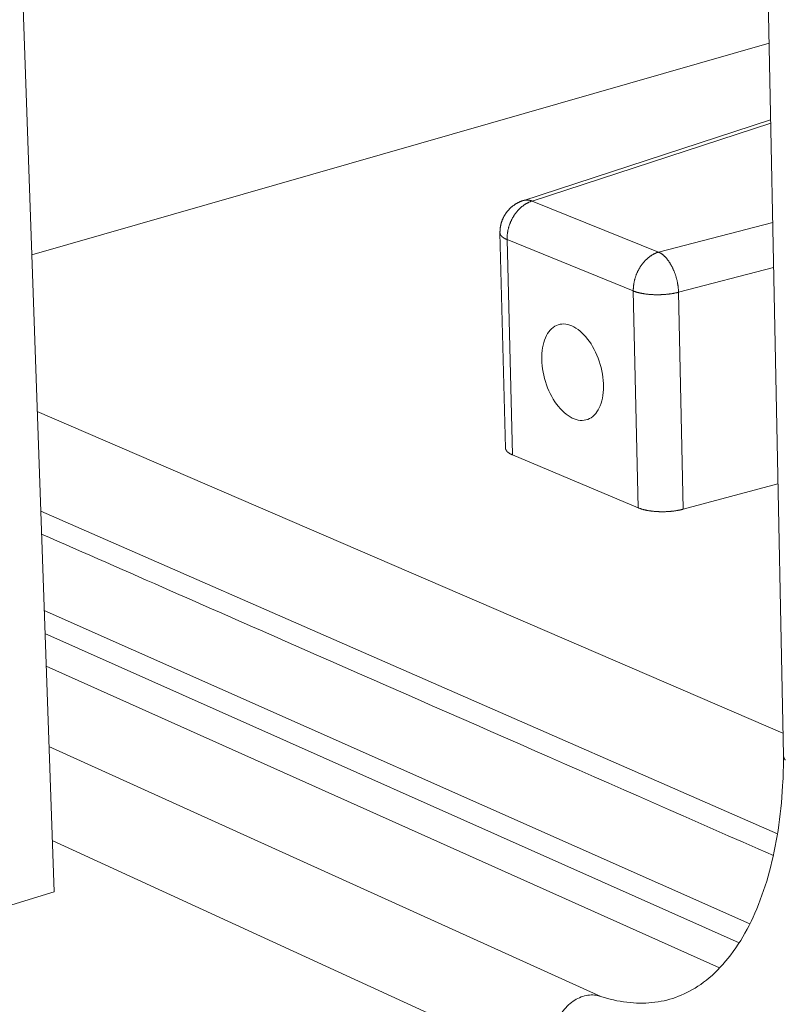
# Model space of a CAD drawing. Units: millimetres. Extents: x 701 to 1153, y 700 to 999.
# Drawn here: x 1084 to 1090, y 941 to 948 of the extents above; entities that cross this region are included whole.
import ezdxf

# ---------------------------------------------------------------- set-up
doc = ezdxf.new("R2010")
doc.units = ezdxf.units.MM

msp = doc.modelspace()

# ---------------------------------------------------------------- linework, layer by layer
at = {"color": 0, "linetype": 'Continuous', "lineweight": 0, "extrusion": (-0.820849, -0.242072, 0.517308)}
for p, q in [((1089.5555, 954.6209), (1089.8, 942.5224)), ((1083.9941, 941.4378), (1083.6102, 952.4488)), ((1089.6854, 948.191), (1083.8174, 946.5062)), ((1089.6977, 947.5813), (1087.7255, 946.9375)), ((1087.8007, 946.935), (1089.6983, 947.5547)), ((1088.8068, 946.5286), (1087.8007, 946.935)), ((1089.7142, 946.7643), (1088.8068, 946.5286)), ((1087.5439, 946.6808), (1087.5878, 944.9685)), ((1087.6003, 946.6278), (1088.605, 946.2189)), ((1087.6439, 944.914), (1087.6003, 946.6278)), ((1088.9648, 946.2089), (1089.7215, 946.4064)), ((1088.605, 946.2189), (1088.6447, 944.4929)), ((1089.0029, 944.4821), (1088.9648, 946.2089)), ((1089.7964, 942.6993), (1083.8609, 945.2587)), ((1087.6439, 944.914), (1088.6447, 944.4929)), ((1089.0029, 944.4821), (1089.7563, 944.6835)), ((1083.8886, 944.4652), (1089.7525, 941.8984)), ((1089.5327, 941.182), (1083.9161, 943.6771)), ((1089.4477, 941.0312), (1083.9224, 943.494)), ((1083.9316, 943.2318), (1089.2921, 940.8309)), ((1088.3471, 940.6031), (1083.9538, 942.5938)), ((1088.084, 939.9614), (1083.9799, 941.8464)), ((1083.9941, 941.4378), (1083.6246, 941.3237))]:
    msp.add_line(p, q, dxfattribs=at)
at = {"color": 0, "linetype": 'Continuous', "lineweight": 0}
for points in [[(1087.5439, 946.6808), (1087.5439, 946.6844), (1087.5439, 946.6879), (1087.5439, 946.6915), (1087.544, 946.695), (1087.5441, 946.6985), (1087.5443, 946.7021), (1087.5445, 946.7056), (1087.5448, 946.7092), (1087.5451, 946.7127), (1087.5454, 946.7162), (1087.5458, 946.7197), (1087.5463, 946.7232), (1087.5468, 946.7267), (1087.5474, 946.7302), (1087.548, 946.7337), (1087.5486, 946.7372), (1087.5493, 946.7407), (1087.55, 946.7442), (1087.5508, 946.7476), (1087.5517, 946.7511), (1087.5526, 946.7545), (1087.5535, 946.7579), (1087.5545, 946.7613), (1087.5555, 946.7647), (1087.5565, 946.7681), (1087.5577, 946.7715), (1087.5588, 946.7748), (1087.56, 946.7781), (1087.5613, 946.7815), (1087.5625, 946.7848), (1087.5639, 946.788), (1087.5653, 946.7913), (1087.5667, 946.7946), (1087.5682, 946.7978), (1087.5697, 946.801), (1087.5712, 946.8042), (1087.5728, 946.8073), (1087.5745, 946.8105), (1087.5761, 946.8136), (1087.5779, 946.8167), (1087.5796, 946.8198), (1087.5814, 946.8228), (1087.5833, 946.8259), (1087.5852, 946.8289), (1087.5871, 946.8318), (1087.5891, 946.8348), (1087.5911, 946.8377), (1087.5931, 946.8406), (1087.5952, 946.8435), (1087.5973, 946.8463), (1087.5995, 946.8491), (1087.6017, 946.8519), (1087.6039, 946.8547), (1087.6062, 946.8574), (1087.6085, 946.8601), (1087.6109, 946.8627), (1087.6133, 946.8654), (1087.6157, 946.8679), (1087.6181, 946.8705), (1087.6206, 946.873), (1087.6232, 946.8755), (1087.6257, 946.878), (1087.6283, 946.8804), (1087.6309, 946.8828), (1087.6336, 946.8852), (1087.6363, 946.8875), (1087.639, 946.8898), (1087.6417, 946.892), (1087.6445, 946.8942), (1087.6473, 946.8964), (1087.6501, 946.8985), (1087.653, 946.9006), (1087.6559, 946.9027), (1087.6588, 946.9047), (1087.6618, 946.9067), (1087.6647, 946.9086), (1087.6677, 946.9105), (1087.6708, 946.9124), (1087.6738, 946.9142), (1087.6769, 946.916), (1087.68, 946.9177), (1087.6831, 946.9194), (1087.6862, 946.9211), (1087.6894, 946.9227), (1087.6926, 946.9242), (1087.6958, 946.9258), (1087.699, 946.9272), (1087.7023, 946.9287), (1087.7055, 946.9301), (1087.7088, 946.9314), (1087.7121, 946.9327), (1087.7154, 946.934), (1087.7188, 946.9352), (1087.7221, 946.9364), (1087.7255, 946.9375)], [(1087.6003, 946.6278), (1087.6002, 946.6319), (1087.6002, 946.636), (1087.6002, 946.6401), (1087.6003, 946.6443), (1087.6005, 946.6484), (1087.6007, 946.6526), (1087.6009, 946.6567), (1087.6012, 946.6609), (1087.6016, 946.6651), (1087.6021, 946.6693), (1087.6025, 946.6735), (1087.6031, 946.6777), (1087.6037, 946.6819), (1087.6043, 946.6861), (1087.6051, 946.6903), (1087.6058, 946.6945), (1087.6066, 946.6987), (1087.6075, 946.7029), (1087.6084, 946.7071), (1087.6094, 946.7113), (1087.6105, 946.7155), (1087.6116, 946.7197), (1087.6127, 946.7238), (1087.6139, 946.728), (1087.6152, 946.7321), (1087.6165, 946.7363), (1087.6178, 946.7404), (1087.6192, 946.7445), (1087.6207, 946.7486), (1087.6222, 946.7527), (1087.6238, 946.7567), (1087.6254, 946.7608), (1087.627, 946.7648), (1087.6287, 946.7688), (1087.6305, 946.7728), (1087.6323, 946.7767), (1087.6342, 946.7806), (1087.6361, 946.7845), (1087.638, 946.7884), (1087.64, 946.7923), (1087.6421, 946.7961), (1087.6441, 946.7999), (1087.6463, 946.8036), (1087.6484, 946.8074), (1087.6507, 946.8111), (1087.6529, 946.8147), (1087.6552, 946.8184), (1087.6576, 946.8219), (1087.66, 946.8255), (1087.6624, 946.829), (1087.6648, 946.8325), (1087.6673, 946.8359), (1087.6699, 946.8393), (1087.6725, 946.8427), (1087.6751, 946.846), (1087.6777, 946.8493), (1087.6804, 946.8525), (1087.6831, 946.8557), (1087.6859, 946.8588), (1087.6887, 946.8619), (1087.6915, 946.865), (1087.6944, 946.868), (1087.6972, 946.8709), (1087.7002, 946.8738), (1087.7031, 946.8766), (1087.7061, 946.8794), (1087.7091, 946.8822), (1087.7121, 946.8849), (1087.7151, 946.8875), (1087.7182, 946.8901), (1087.7213, 946.8926), (1087.7244, 946.8951), (1087.7276, 946.8975), (1087.7308, 946.8998), (1087.7339, 946.9021), (1087.7372, 946.9044), (1087.7404, 946.9065), (1087.7436, 946.9086), (1087.7469, 946.9107), (1087.7502, 946.9127), (1087.7535, 946.9146), (1087.7568, 946.9165), (1087.7601, 946.9183), (1087.7634, 946.9201), (1087.7668, 946.9217), (1087.7701, 946.9234), (1087.7735, 946.9249), (1087.7769, 946.9264), (1087.7803, 946.9278), (1087.7837, 946.9292), (1087.7871, 946.9305), (1087.7905, 946.9317), (1087.7939, 946.9329), (1087.7973, 946.9339), (1087.8007, 946.935)], [(1087.8007, 946.935), (1087.7999, 946.9353), (1087.799, 946.9355), (1087.7982, 946.9358), (1087.7974, 946.9361), (1087.7966, 946.9364), (1087.7957, 946.9366), (1087.7949, 946.9369), (1087.7941, 946.9371), (1087.7933, 946.9374), (1087.7924, 946.9376), (1087.7916, 946.9378), (1087.7908, 946.9381), (1087.79, 946.9383), (1087.7892, 946.9385), (1087.7883, 946.9387), (1087.7875, 946.9389), (1087.7867, 946.9391), (1087.7859, 946.9393), (1087.7851, 946.9395), (1087.7842, 946.9397), (1087.7834, 946.9399), (1087.7826, 946.94), (1087.7818, 946.9402), (1087.781, 946.9404), (1087.7801, 946.9405), (1087.7793, 946.9407), (1087.7785, 946.9408), (1087.7777, 946.941), (1087.7769, 946.9411), (1087.7761, 946.9412), (1087.7753, 946.9413), (1087.7745, 946.9415), (1087.7736, 946.9416), (1087.7728, 946.9417), (1087.772, 946.9418), (1087.7712, 946.9419), (1087.7704, 946.942), (1087.7696, 946.942), (1087.7688, 946.9421), (1087.768, 946.9422), (1087.7672, 946.9423), (1087.7664, 946.9423), (1087.7656, 946.9424), (1087.7648, 946.9424), (1087.764, 946.9425), (1087.7632, 946.9425), (1087.7624, 946.9425), (1087.7616, 946.9426), (1087.7608, 946.9426), (1087.76, 946.9426), (1087.7592, 946.9426), (1087.7584, 946.9426), (1087.7576, 946.9426), (1087.7568, 946.9426), (1087.756, 946.9426), (1087.7552, 946.9426), (1087.7544, 946.9425), (1087.7537, 946.9425), (1087.7529, 946.9425), (1087.7521, 946.9424), (1087.7513, 946.9424), (1087.7505, 946.9423), (1087.7497, 946.9423), (1087.749, 946.9422), (1087.7482, 946.9422), (1087.7474, 946.9421), (1087.7466, 946.942), (1087.7458, 946.9419), (1087.7451, 946.9418), (1087.7443, 946.9417), (1087.7435, 946.9416), (1087.7428, 946.9415), (1087.742, 946.9414), (1087.7412, 946.9413), (1087.7405, 946.9412), (1087.7397, 946.941), (1087.7389, 946.9409), (1087.7382, 946.9407), (1087.7374, 946.9406), (1087.7367, 946.9404), (1087.7359, 946.9403), (1087.7352, 946.9401), (1087.7344, 946.94), (1087.7336, 946.9398), (1087.7329, 946.9396), (1087.7322, 946.9394), (1087.7314, 946.9392), (1087.7307, 946.939), (1087.7299, 946.9388), (1087.7292, 946.9386), (1087.7284, 946.9384), (1087.7277, 946.9382), (1087.727, 946.938), (1087.7262, 946.9377), (1087.7255, 946.9375)], [(1087.5439, 946.6808), (1087.544, 946.6802), (1087.544, 946.6796), (1087.5441, 946.679), (1087.5441, 946.6784), (1087.5442, 946.6778), (1087.5443, 946.6771), (1087.5444, 946.6765), (1087.5445, 946.6759), (1087.5446, 946.6753), (1087.5447, 946.6747), (1087.5449, 946.6741), (1087.545, 946.6735), (1087.5452, 946.6729), (1087.5454, 946.6722), (1087.5456, 946.6716), (1087.5458, 946.671), (1087.546, 946.6704), (1087.5463, 946.6698), (1087.5465, 946.6692), (1087.5468, 946.6686), (1087.5471, 946.668), (1087.5473, 946.6674), (1087.5476, 946.6668), (1087.5479, 946.6662), (1087.5483, 946.6656), (1087.5486, 946.665), (1087.549, 946.6644), (1087.5493, 946.6638), (1087.5497, 946.6632), (1087.5501, 946.6626), (1087.5505, 946.662), (1087.5509, 946.6614), (1087.5513, 946.6608), (1087.5517, 946.6602), (1087.5522, 946.6597), (1087.5526, 946.6591), (1087.5531, 946.6585), (1087.5536, 946.6579), (1087.5541, 946.6573), (1087.5546, 946.6567), (1087.5551, 946.6562), (1087.5556, 946.6556), (1087.5562, 946.655), (1087.5567, 946.6544), (1087.5573, 946.6539), (1087.5579, 946.6533), (1087.5585, 946.6527), (1087.5591, 946.6521), (1087.5597, 946.6516), (1087.5603, 946.651), (1087.561, 946.6505), (1087.5616, 946.6499), (1087.5623, 946.6493), (1087.563, 946.6488), (1087.5636, 946.6482), (1087.5643, 946.6477), (1087.5651, 946.6471), (1087.5658, 946.6466), (1087.5665, 946.646), (1087.5673, 946.6455), (1087.568, 946.6449), (1087.5688, 946.6444), (1087.5696, 946.6438), (1087.5703, 946.6433), (1087.5711, 946.6428), (1087.572, 946.6422), (1087.5728, 946.6417), (1087.5736, 946.6412), (1087.5745, 946.6406), (1087.5753, 946.6401), (1087.5762, 946.6396), (1087.5771, 946.6391), (1087.578, 946.6386), (1087.5789, 946.638), (1087.5798, 946.6375), (1087.5807, 946.637), (1087.5816, 946.6365), (1087.5826, 946.636), (1087.5835, 946.6355), (1087.5845, 946.635), (1087.5855, 946.6345), (1087.5865, 946.634), (1087.5875, 946.6335), (1087.5885, 946.633), (1087.5895, 946.6325), (1087.5905, 946.6321), (1087.5916, 946.6316), (1087.5926, 946.6311), (1087.5937, 946.6306), (1087.5948, 946.6301), (1087.5958, 946.6297), (1087.5969, 946.6292), (1087.598, 946.6287), (1087.5991, 946.6283), (1087.6003, 946.6278)], [(1088.8068, 946.5286), (1088.8034, 946.5276), (1088.7999, 946.5265), (1088.7965, 946.5253), (1088.7931, 946.5241), (1088.7897, 946.5228), (1088.7863, 946.5214), (1088.7829, 946.52), (1088.7795, 946.5185), (1088.7761, 946.5169), (1088.7727, 946.5152), (1088.7694, 946.5135), (1088.766, 946.5118), (1088.7627, 946.5099), (1088.7594, 946.5081), (1088.756, 946.5061), (1088.7528, 946.5041), (1088.7495, 946.502), (1088.7462, 946.4999), (1088.743, 946.4977), (1088.7398, 946.4954), (1088.7365, 946.4931), (1088.7334, 946.4907), (1088.7302, 946.4883), (1088.7271, 946.4858), (1088.7239, 946.4832), (1088.7209, 946.4806), (1088.7178, 946.478), (1088.7147, 946.4753), (1088.7117, 946.4725), (1088.7087, 946.4697), (1088.7058, 946.4668), (1088.7029, 946.4639), (1088.7, 946.4609), (1088.6971, 946.4579), (1088.6943, 946.4548), (1088.6915, 946.4517), (1088.6887, 946.4486), (1088.6859, 946.4453), (1088.6832, 946.4421), (1088.6806, 946.4388), (1088.6779, 946.4354), (1088.6753, 946.4321), (1088.6728, 946.4286), (1088.6703, 946.4252), (1088.6678, 946.4216), (1088.6653, 946.4181), (1088.6629, 946.4145), (1088.6606, 946.4109), (1088.6583, 946.4072), (1088.656, 946.4035), (1088.6538, 946.3998), (1088.6516, 946.3961), (1088.6494, 946.3923), (1088.6473, 946.3884), (1088.6453, 946.3846), (1088.6432, 946.3807), (1088.6413, 946.3768), (1088.6394, 946.3729), (1088.6375, 946.3689), (1088.6357, 946.3649), (1088.6339, 946.3609), (1088.6322, 946.3569), (1088.6305, 946.3528), (1088.6289, 946.3488), (1088.6273, 946.3447), (1088.6258, 946.3406), (1088.6243, 946.3364), (1088.6229, 946.3323), (1088.6215, 946.3281), (1088.6202, 946.324), (1088.6189, 946.3198), (1088.6177, 946.3156), (1088.6165, 946.3114), (1088.6154, 946.3072), (1088.6144, 946.303), (1088.6134, 946.2987), (1088.6124, 946.2945), (1088.6116, 946.2903), (1088.6107, 946.2861), (1088.6099, 946.2818), (1088.6092, 946.2776), (1088.6086, 946.2733), (1088.6079, 946.2691), (1088.6074, 946.2649), (1088.6069, 946.2607), (1088.6064, 946.2564), (1088.6061, 946.2522), (1088.6057, 946.248), (1088.6055, 946.2438), (1088.6052, 946.2396), (1088.6051, 946.2354), (1088.605, 946.2313), (1088.6049, 946.2271), (1088.6049, 946.223), (1088.605, 946.2189)], [(1088.9648, 946.2089), (1088.9647, 946.213), (1088.9645, 946.2171), (1088.9643, 946.2213), (1088.9641, 946.2255), (1088.9638, 946.2297), (1088.9635, 946.2339), (1088.9631, 946.2381), (1088.9627, 946.2423), (1088.9623, 946.2466), (1088.9618, 946.2508), (1088.9613, 946.2551), (1088.9607, 946.2593), (1088.9601, 946.2636), (1088.9594, 946.2679), (1088.9588, 946.2722), (1088.958, 946.2764), (1088.9573, 946.2807), (1088.9564, 946.285), (1088.9556, 946.2893), (1088.9547, 946.2936), (1088.9538, 946.2978), (1088.9528, 946.3021), (1088.9518, 946.3064), (1088.9508, 946.3106), (1088.9497, 946.3149), (1088.9486, 946.3191), (1088.9474, 946.3233), (1088.9462, 946.3275), (1088.945, 946.3317), (1088.9438, 946.3359), (1088.9425, 946.3401), (1088.9411, 946.3443), (1088.9398, 946.3484), (1088.9383, 946.3525), (1088.9369, 946.3566), (1088.9354, 946.3607), (1088.9339, 946.3647), (1088.9324, 946.3688), (1088.9308, 946.3728), (1088.9292, 946.3768), (1088.9276, 946.3807), (1088.9259, 946.3846), (1088.9242, 946.3885), (1088.9225, 946.3924), (1088.9207, 946.3963), (1088.9189, 946.4001), (1088.9171, 946.4038), (1088.9153, 946.4076), (1088.9134, 946.4113), (1088.9115, 946.415), (1088.9095, 946.4186), (1088.9076, 946.4222), (1088.9056, 946.4257), (1088.9036, 946.4292), (1088.9016, 946.4327), (1088.8995, 946.4362), (1088.8974, 946.4395), (1088.8953, 946.4429), (1088.8932, 946.4462), (1088.891, 946.4494), (1088.8889, 946.4526), (1088.8867, 946.4558), (1088.8845, 946.4589), (1088.8822, 946.462), (1088.88, 946.465), (1088.8777, 946.468), (1088.8754, 946.4709), (1088.8731, 946.4737), (1088.8708, 946.4765), (1088.8685, 946.4793), (1088.8661, 946.482), (1088.8637, 946.4846), (1088.8614, 946.4872), (1088.859, 946.4897), (1088.8566, 946.4922), (1088.8541, 946.4946), (1088.8517, 946.497), (1088.8493, 946.4993), (1088.8468, 946.5015), (1088.8443, 946.5037), (1088.8419, 946.5058), (1088.8394, 946.5078), (1088.8369, 946.5098), (1088.8344, 946.5118), (1088.8319, 946.5136), (1088.8294, 946.5154), (1088.8269, 946.5172), (1088.8244, 946.5188), (1088.8219, 946.5204), (1088.8194, 946.522), (1088.8169, 946.5234), (1088.8143, 946.5248), (1088.8118, 946.5262), (1088.8093, 946.5274), (1088.8068, 946.5286)], [(1088.605, 946.2189), (1088.6076, 946.2178), (1088.6104, 946.2168), (1088.6131, 946.2157), (1088.6159, 946.2147), (1088.6188, 946.2137), (1088.6217, 946.2127), (1088.6246, 946.2118), (1088.6276, 946.2108), (1088.6307, 946.2099), (1088.6338, 946.209), (1088.6369, 946.2081), (1088.6401, 946.2072), (1088.6433, 946.2064), (1088.6466, 946.2055), (1088.6499, 946.2047), (1088.6532, 946.2039), (1088.6566, 946.2031), (1088.6601, 946.2024), (1088.6635, 946.2016), (1088.667, 946.2009), (1088.6706, 946.2002), (1088.6741, 946.1995), (1088.6778, 946.1988), (1088.6814, 946.1982), (1088.6851, 946.1976), (1088.6888, 946.197), (1088.6926, 946.1964), (1088.6963, 946.1958), (1088.7001, 946.1953), (1088.704, 946.1948), (1088.7078, 946.1943), (1088.7117, 946.1938), (1088.7156, 946.1934), (1088.7196, 946.1929), (1088.7235, 946.1925), (1088.7275, 946.1921), (1088.7315, 946.1918), (1088.7355, 946.1914), (1088.7396, 946.1911), (1088.7436, 946.1908), (1088.7477, 946.1905), (1088.7518, 946.1903), (1088.7559, 946.1901), (1088.7601, 946.1898), (1088.7642, 946.1897), (1088.7683, 946.1895), (1088.7725, 946.1894), (1088.7767, 946.1892), (1088.7809, 946.1892), (1088.785, 946.1891), (1088.7892, 946.189), (1088.7934, 946.189), (1088.7977, 946.189), (1088.8019, 946.189), (1088.8061, 946.1891), (1088.8103, 946.1891), (1088.8145, 946.1892), (1088.8187, 946.1893), (1088.8229, 946.1895), (1088.8272, 946.1896), (1088.8314, 946.1898), (1088.8356, 946.19), (1088.8398, 946.1903), (1088.844, 946.1905), (1088.8481, 946.1908), (1088.8523, 946.1911), (1088.8565, 946.1914), (1088.8606, 946.1917), (1088.8648, 946.1921), (1088.8689, 946.1925), (1088.873, 946.1929), (1088.8771, 946.1933), (1088.8812, 946.1938), (1088.8852, 946.1942), (1088.8893, 946.1947), (1088.8933, 946.1952), (1088.8973, 946.1958), (1088.9013, 946.1963), (1088.9053, 946.1969), (1088.9092, 946.1975), (1088.9131, 946.1981), (1088.917, 946.1988), (1088.9209, 946.1994), (1088.9247, 946.2001), (1088.9285, 946.2008), (1088.9323, 946.2015), (1088.936, 946.2023), (1088.9397, 946.203), (1088.9434, 946.2038), (1088.9471, 946.2046), (1088.9507, 946.2054), (1088.9543, 946.2063), (1088.9578, 946.2071), (1088.9613, 946.208), (1088.9648, 946.2089)], [(1087.5878, 944.9685), (1087.5878, 944.9678), (1087.5878, 944.9672), (1087.5879, 944.9666), (1087.588, 944.9659), (1087.588, 944.9653), (1087.5881, 944.9647), (1087.5882, 944.964), (1087.5883, 944.9634), (1087.5884, 944.9628), (1087.5886, 944.9622), (1087.5887, 944.9615), (1087.5889, 944.9609), (1087.5891, 944.9603), (1087.5892, 944.9596), (1087.5894, 944.959), (1087.5896, 944.9584), (1087.5899, 944.9578), (1087.5901, 944.9571), (1087.5904, 944.9565), (1087.5906, 944.9559), (1087.5909, 944.9553), (1087.5912, 944.9547), (1087.5915, 944.954), (1087.5918, 944.9534), (1087.5921, 944.9528), (1087.5924, 944.9522), (1087.5928, 944.9516), (1087.5931, 944.951), (1087.5935, 944.9504), (1087.5939, 944.9498), (1087.5943, 944.9491), (1087.5947, 944.9485), (1087.5951, 944.9479), (1087.5956, 944.9473), (1087.596, 944.9467), (1087.5965, 944.9461), (1087.5969, 944.9455), (1087.5974, 944.9449), (1087.5979, 944.9443), (1087.5984, 944.9437), (1087.5989, 944.9431), (1087.5995, 944.9425), (1087.6, 944.9419), (1087.6006, 944.9413), (1087.6011, 944.9408), (1087.6017, 944.9402), (1087.6023, 944.9396), (1087.6029, 944.939), (1087.6035, 944.9384), (1087.6041, 944.9378), (1087.6048, 944.9373), (1087.6054, 944.9367), (1087.6061, 944.9361), (1087.6067, 944.9355), (1087.6074, 944.935), (1087.6081, 944.9344), (1087.6088, 944.9338), (1087.6095, 944.9333), (1087.6103, 944.9327), (1087.611, 944.9321), (1087.6118, 944.9316), (1087.6125, 944.931), (1087.6133, 944.9305), (1087.6141, 944.9299), (1087.6149, 944.9294), (1087.6157, 944.9288), (1087.6165, 944.9283), (1087.6174, 944.9277), (1087.6182, 944.9272), (1087.6191, 944.9266), (1087.6199, 944.9261), (1087.6208, 944.9256), (1087.6217, 944.925), (1087.6226, 944.9245), (1087.6235, 944.924), (1087.6244, 944.9234), (1087.6253, 944.9229), (1087.6263, 944.9224), (1087.6272, 944.9219), (1087.6282, 944.9214), (1087.6292, 944.9209), (1087.6302, 944.9203), (1087.6312, 944.9198), (1087.6322, 944.9193), (1087.6332, 944.9188), (1087.6342, 944.9183), (1087.6352, 944.9178), (1087.6363, 944.9173), (1087.6374, 944.9169), (1087.6384, 944.9164), (1087.6395, 944.9159), (1087.6406, 944.9154), (1087.6417, 944.9149), (1087.6428, 944.9144), (1087.6439, 944.914)], [(1088.6447, 944.4929), (1088.6473, 944.4918), (1088.65, 944.4907), (1088.6528, 944.4896), (1088.6556, 944.4886), (1088.6584, 944.4876), (1088.6613, 944.4866), (1088.6642, 944.4856), (1088.6672, 944.4846), (1088.6702, 944.4836), (1088.6733, 944.4827), (1088.6765, 944.4818), (1088.6796, 944.4809), (1088.6828, 944.48), (1088.6861, 944.4791), (1088.6894, 944.4783), (1088.6927, 944.4774), (1088.6961, 944.4766), (1088.6995, 944.4759), (1088.703, 944.4751), (1088.7065, 944.4743), (1088.71, 944.4736), (1088.7136, 944.4729), (1088.7172, 944.4722), (1088.7208, 944.4716), (1088.7244, 944.4709), (1088.7281, 944.4703), (1088.7319, 944.4697), (1088.7356, 944.4691), (1088.7394, 944.4685), (1088.7432, 944.468), (1088.7471, 944.4675), (1088.751, 944.467), (1088.7549, 944.4665), (1088.7588, 944.4661), (1088.7627, 944.4657), (1088.7667, 944.4653), (1088.7707, 944.4649), (1088.7747, 944.4645), (1088.7787, 944.4642), (1088.7827, 944.4639), (1088.7868, 944.4636), (1088.7909, 944.4633), (1088.795, 944.4631), (1088.7991, 944.4629), (1088.8032, 944.4627), (1088.8074, 944.4625), (1088.8115, 944.4623), (1088.8157, 944.4622), (1088.8198, 944.4621), (1088.824, 944.462), (1088.8282, 944.462), (1088.8324, 944.462), (1088.8365, 944.4619), (1088.8407, 944.462), (1088.8449, 944.462), (1088.8491, 944.4621), (1088.8533, 944.4621), (1088.8575, 944.4623), (1088.8617, 944.4624), (1088.8659, 944.4625), (1088.8701, 944.4627), (1088.8743, 944.4629), (1088.8785, 944.4632), (1088.8826, 944.4634), (1088.8868, 944.4637), (1088.891, 944.464), (1088.8951, 944.4643), (1088.8992, 944.4646), (1088.9034, 944.465), (1088.9075, 944.4654), (1088.9116, 944.4658), (1088.9156, 944.4662), (1088.9197, 944.4667), (1088.9237, 944.4672), (1088.9278, 944.4677), (1088.9318, 944.4682), (1088.9358, 944.4687), (1088.9397, 944.4693), (1088.9437, 944.4699), (1088.9476, 944.4705), (1088.9515, 944.4711), (1088.9554, 944.4718), (1088.9592, 944.4724), (1088.963, 944.4731), (1088.9668, 944.4738), (1088.9706, 944.4746), (1088.9743, 944.4753), (1088.978, 944.4761), (1088.9817, 944.4769), (1088.9853, 944.4777), (1088.9889, 944.4785), (1088.9925, 944.4794), (1088.996, 944.4803), (1088.9995, 944.4812), (1089.0029, 944.4821)], [(1089.8, 942.5224), (1089.8, 942.5214), (1089.8, 942.5205), (1089.8001, 942.5196), (1089.8002, 942.5186), (1089.8003, 942.5177), (1089.8004, 942.5167), (1089.8005, 942.5158), (1089.8007, 942.5149), (1089.8008, 942.5139), (1089.801, 942.513), (1089.8012, 942.5121), (1089.8015, 942.5111), (1089.8017, 942.5102), (1089.802, 942.5092), (1089.8022, 942.5083), (1089.8025, 942.5074), (1089.8029, 942.5065), (1089.8032, 942.5055), (1089.8035, 942.5046), (1089.8039, 942.5037), (1089.8043, 942.5027), (1089.8047, 942.5018), (1089.8051, 942.5009), (1089.8055, 942.5), (1089.806, 942.499), (1089.8065, 942.4981), (1089.807, 942.4972), (1089.8075, 942.4963), (1089.808, 942.4954), (1089.8085, 942.4945), (1089.8091, 942.4935), (1089.8097, 942.4926), (1089.8103, 942.4917), (1089.8109, 942.4908), (1089.8115, 942.4899), (1089.8121, 942.489), (1089.8128, 942.4881), (1089.8135, 942.4872), (1089.8142, 942.4863), (1089.8149, 942.4854)]]:
    msp.add_lwpolyline(points, dxfattribs=at)
msp.add_lwpolyline([(1087.8761, 945.6736), (1087.876, 945.6978), (1087.877, 945.7214), (1087.879, 945.7444), (1087.8822, 945.7667), (1087.8863, 945.7881), (1087.8915, 945.8086), (1087.8977, 945.8281), (1087.9049, 945.8464), (1087.913, 945.8636), (1087.9221, 945.8794), (1087.932, 945.894), (1087.9427, 945.9071), (1087.9542, 945.9188), (1087.9665, 945.929), (1087.9794, 945.9376), (1087.993, 945.9446), (1088.0071, 945.95), (1088.0217, 945.9537), (1088.0368, 945.9558), (1088.0522, 945.9562), (1088.068, 945.9549), (1088.0839, 945.9519), (1088.1001, 945.9473), (1088.1163, 945.941), (1088.1326, 945.9331), (1088.1488, 945.9236), (1088.1649, 945.9126), (1088.1809, 945.9001), (1088.1965, 945.8862), (1088.2119, 945.8708), (1088.2268, 945.8542), (1088.2413, 945.8363), (1088.2553, 945.8173), (1088.2686, 945.7972), (1088.2814, 945.7761), (1088.2934, 945.7541), (1088.3047, 945.7313), (1088.3151, 945.7078), (1088.3248, 945.6837), (1088.3335, 945.6591), (1088.3413, 945.6341), (1088.3481, 945.6089), (1088.354, 945.5835), (1088.3588, 945.5581), (1088.3626, 945.5327), (1088.3653, 945.5075), (1088.367, 945.4825), (1088.3676, 945.458), (1088.3671, 945.434), (1088.3655, 945.4106), (1088.3628, 945.3879), (1088.3591, 945.366), (1088.3544, 945.345), (1088.3486, 945.325), (1088.3419, 945.3061), (1088.3341, 945.2884), (1088.3255, 945.2719), (1088.3159, 945.2567), (1088.3056, 945.2429), (1088.2944, 945.2306), (1088.2824, 945.2197), (1088.2697, 945.2104), (1088.2564, 945.2027), (1088.2426, 945.1966), (1088.2281, 945.1922), (1088.2133, 945.1894), (1088.198, 945.1883), (1088.1824, 945.1888), (1088.1665, 945.1911), (1088.1505, 945.1949), (1088.1343, 945.2005), (1088.118, 945.2077), (1088.1018, 945.2164), (1088.0857, 945.2267), (1088.0697, 945.2385), (1088.054, 945.2518), (1088.0385, 945.2665), (1088.0234, 945.2825), (1088.0088, 945.2997), (1087.9946, 945.3182), (1087.981, 945.3377), (1087.968, 945.3583), (1087.9557, 945.3798), (1087.9441, 945.4021), (1087.9333, 945.4252), (1087.9233, 945.4489), (1087.9141, 945.4732), (1087.9059, 945.4978), (1087.8986, 945.5228), (1087.8923, 945.5481), (1087.887, 945.5734), (1087.8827, 945.5987), (1087.8794, 945.6239), (1087.8772, 945.6489)], close=True, dxfattribs=at)
for points, knots in [([(1083.8949, 944.2841), (1084.5754, 943.9852), (1085.2637, 943.6829), (1087.1878, 942.8377), (1088.4408, 942.2874), (1089.7195, 941.7257)], [14.441927, 14.441927, 14.441927, 14.441927, 27.426646, 27.426646, 49.969233, 49.969233, 49.969233, 49.969233]), ([(1088.3372, 940.6062), (1088.487, 940.5576), (1088.6266, 940.5423), (1088.8841, 940.5677), (1089.0043, 940.61), (1089.2409, 940.7648), (1089.3585, 940.8864), (1089.5521, 941.2001), (1089.6316, 941.3877), (1089.744, 941.8053), (1089.78, 942.0364), (1089.798, 942.3603), (1089.8001, 942.4409), (1089.7999, 942.5228)], [0, 0, 0, 0, 3.035411, 3.035411, 6.189418, 6.189418, 9.58339, 9.58339, 12.685004, 12.685004, 15.634525, 15.634525, 16.583838, 16.583838, 16.583838, 16.583838]), ([(1088.3372, 940.6062), (1088.3238, 940.6106), (1088.3099, 940.6135), (1088.2614, 940.6183), (1088.2257, 940.6131), (1088.1552, 940.5862), (1088.1211, 940.5647), (1088.0588, 940.5082), (1088.0314, 940.4736), (1087.9867, 940.3959), (1087.97, 940.3534), (1087.9508, 940.2704), (1087.9471, 940.2307), (1087.9491, 940.1926)], [11.096561, 11.096561, 11.096561, 11.096561, 11.301059, 11.301059, 11.789023, 11.789023, 12.276856, 12.276856, 12.765005, 12.765005, 13.253687, 13.253687, 13.694127, 13.694127, 13.694127, 13.694127])]:
    msp.add_open_spline(points, degree=3, knots=knots, dxfattribs=at)

doc.saveas('drawing.dxf')
